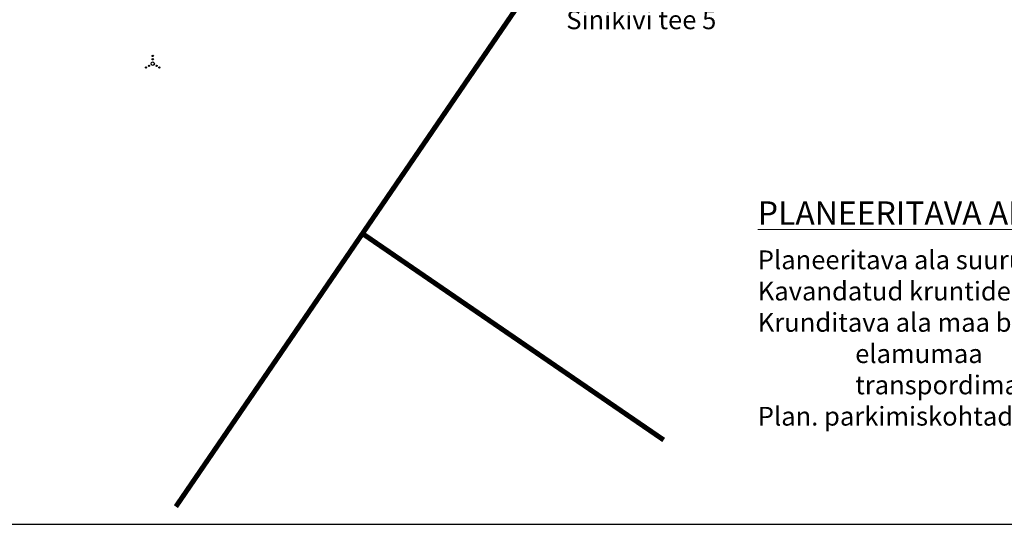
# Model space of a CAD drawing. Units: metres. Extents: x 549345 to 1099434, y 6580637 to 13163737.
# Drawn here: x 549520 to 549667, y 6581398 to 6581474 of the extents above; entities that cross this region are included whole.
import ezdxf
from ezdxf.enums import TextEntityAlignment as Align

# ---------------------------------------------------------------- set-up
doc = ezdxf.new("R2010")
doc.units = ezdxf.units.M
doc.header["$MEASUREMENT"] = 0
doc.layers.get('0').update_dxf_attribs({"color": 4})
for name, color, linetype in [('35RAAM', 7, 'Continuous'), ('38MÕÕDETUD', 1, 'Continuous'), ('HALJASTUS', 92, 'Continuous')]:
    doc.layers.add(name, color=color, linetype=linetype)
doc.layers.add('MÕÕDUD', color=7, linetype='Continuous', lineweight=0)
doc.layers.add('TABEL', color=7, linetype='Continuous', lineweight=18)
doc.styles.add('ARIAL', font='arial.ttf')
doc.linetypes.add('+_LINE', pattern='A,0.5,-0.2,["+",Standard,S=0.1,R=0,X=-0.1,Y=-0.05],-0.2', length=0.9)

# ---------------------------------------------------------------- blocks, each defined once
blk = doc.blocks.new('VQSA')
at = {"color": 0, "linetype": 'Continuous'}
for centre, radius in [((0, 0), 0.5), ((0, 2.3), 0.2), ((0, 1.3), 0.2), ((-2, -1.15), 0.2), ((-1.13, -0.65), 0.2), ((1.13, -0.65), 0.2), ((2, -1.15), 0.2)]:
    blk.add_circle(centre, radius, dxfattribs=at)

msp = doc.modelspace()

# ---------------------------------------------------------------- linework, layer by layer
at = {"layer": '35RAAM', "color": 7, "flags": 128}
msp.add_lwpolyline([(549913.785, 6581398.637), (549345.552, 6581398.637), (549345.552, 6581788.172), (549913.786, 6581788.172), (549913.785, 6581398.637)], dxfattribs=at)
at = {"layer": '38MÕÕDETUD', "color": 36, "linetype": 'Continuous', "const_width": 0.75}
for points in [[(549543.248, 6581401.29), (549571.12, 6581442.04), (549603.86, 6581489.92), (549463.03, 6581577.22), (549648.607, 6581790.825)], [(549648.607, 6581790.825), (549463.03, 6581577.22), (549603.86, 6581489.92), (549571.12, 6581442.04), (549543.248, 6581401.29)], [(549616.107, 6581411.24), (549571.12, 6581442.04), (549603.86, 6581489.92), (549610.63, 6581499.82)]]:
    msp.add_lwpolyline(points, dxfattribs=at)
at = {"layer": 'MÕÕDUD', "color": 21, "linetype": '+_LINE', "ltscale": 25}
msp.add_lwpolyline([(549572.058, 6581790.825, 0.0173311), (549568.006, 6581785.106, 0.1103338), (549551.252, 6581756.237, 0), (549544.907, 6581725.277, 0.1051476), (549543.352, 6581699.985, -0.02936), (549535.37, 6581698.899, 0.4028611), (549476.492, 6581665.907, 0.3176514), (549468.708, 6581602.255, 0.2675936), (549492.827, 6581561.045, 0.1376195), (549516.407, 6581553.228, 0.099404), (549538.354, 6581550.527, 0.2007735), (549576.969, 6581570.239), (549598.213, 6581609.889, 0), (549620.506, 6581600.55, 0.0797405), (549640.064, 6581592.357, 0.1118364), (549669.021, 6581592.568, 0), (549708.547, 6581598.272, 0.1315092)], format="xyb", dxfattribs=at)

# ---------------------------------------------------------------- block references
at = {"layer": 'HALJASTUS', "xscale": 0.5, "yscale": 0.5, "zscale": 0.5}
msp.add_blockref('VQSA', (549539.794, 6581467.394), dxfattribs=at)

# ---------------------------------------------------------------- texts
at = {"layer": 'TABEL', "lineweight": 30, "style": 'ARIAL'}
msp.add_text('Sinikivi tee 5', height=2.8, dxfattribs=at).set_placement((549601.557, 6581475.338), align=Align.TOP_LEFT)
at = {"layer": 'TABEL', "insert": (549630.163, 6581446.849), "char_height": 1.44507, "width": 88.45591, "attachment_point": 1}
msp.add_mtext('{\\fArial|b1|i0|c186|p34;\\H2.422x;\\L\\C0;PLANEERITAVA ALA NÄITAJAD:\\l\\P\\fCalibri|b1|i0|c186|p34;\\H0.256x;\\P\\fCalibri|b0|i0|c186|p34;\\H3.125x;Planeeritava ala suurus              0,70 ha\\PKavandatud kruntide arv            4\\PKrunditava ala maa bilanss:     \\P                 elamumaa                      5195 m²    73,0%\\P                 transpordimaa              1966 m²    27,0%\\P                   \\PPlan. parkimiskohtade arv:         2        \\P\\P                     \\f@Arial Unicode MS|b0|i0|c186|p34;        \\fTimes New Roman|b0|i0|c186|p18;\\P\\P\\H0.5163x;\\P\\P\\P\\P\\P\\P\\C256;\\P\\P \\fArial|b0|i0|c186|p34;                 \\H0.7x; }', dxfattribs=at)

doc.saveas('drawing.dxf')
